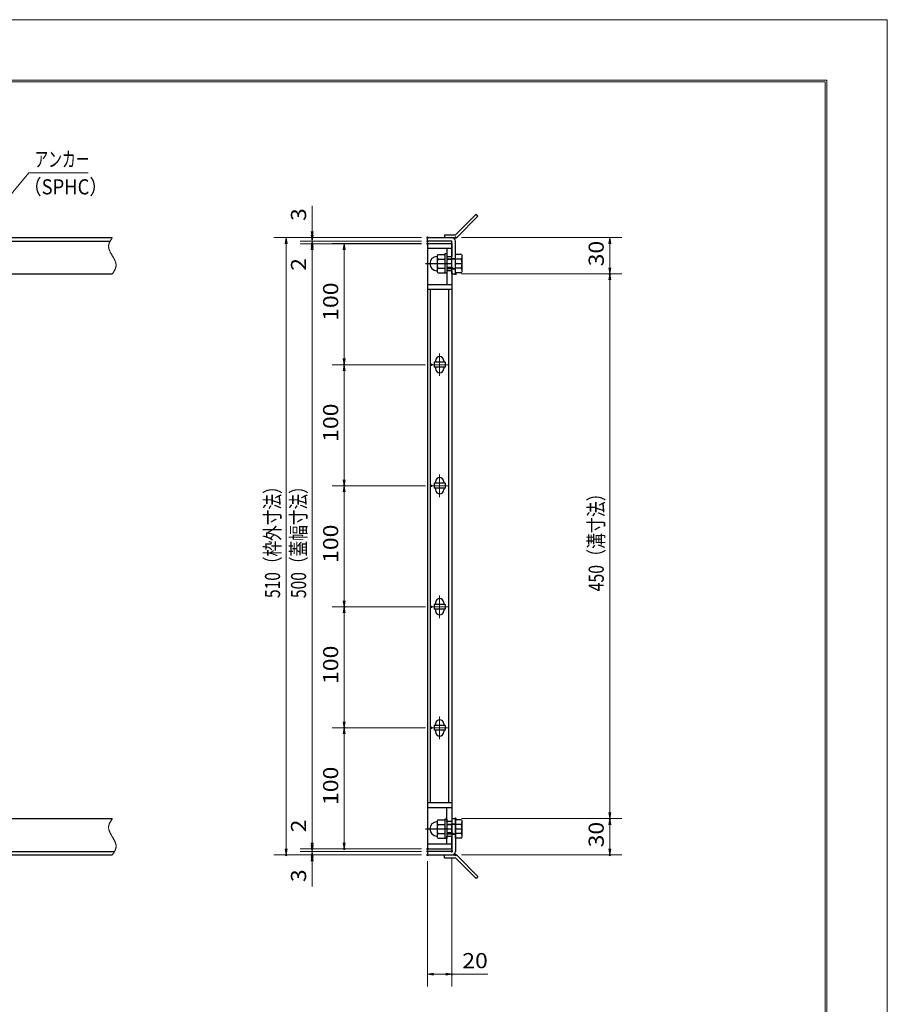
# Model space of a CAD drawing. Units: millimetres. Extents: x -1050 to 1050, y -743 to 742.
# Drawn here: x 333 to 1050, y -71 to 742 of the extents above; entities that cross this region are included whole.
import ezdxf

# ---------------------------------------------------------------- set-up
doc = ezdxf.new("R2010")
doc.units = ezdxf.units.MM
doc.header["$LTSCALE"] = 5
doc.linetypes.add('JWW_CENTER1', pattern=[6.773333, 4.233333, -0.846667, 0.846667, -0.846667])
doc.linetypes.add('JWW_PHANTOM1', pattern=[6.773333, 3.386667, -0.846667, 0.423333, -0.846667, 0.423333, -0.846667])
for name, color, linetype in [('7-図\u3000枠', 7, 'Continuous'), ('アンカー', 7, 'Continuous'), ('中心線', 7, 'Continuous'), ('寸法注釈', 7, 'Continuous'), ('想像線', 7, 'Continuous'), ('枠', 7, 'Continuous'), ('締付部品', 7, 'Continuous'), ('蓋', 7, 'Continuous')]:
    doc.layers.add(name, color=color, linetype=linetype)
doc.styles.add('ＭＳ ゴシック', font='txt', dxfattribs={"height": 1})

# ---------------------------------------------------------------- blocks, each defined once
blk = doc.blocks.new('_OPEN_0-1_')
at = {"layer": '寸法注釈', "color": 2, "linetype": 'Continuous', "lineweight": 5}
for p, q in [((-1, 0.17), (0, 0)), ((0, 0), (-1, -0.17)), ((0, 0), (-1, 0))]:
    blk.add_line(p, q, dxfattribs=at)
blk = doc.blocks.new('A$C4F066A7F_0-A_')
at = {"layer": 'アンカー', "color": 7, "linetype": 'Continuous', "lineweight": 25}
for p, q in [((0, 19.3), (9.05, 19.3)), ((0, 17), (0, 19.3)), ((0, 17), (9.05, 17)), ((26.05, 0), (9.05, 17)), ((27.68, 1.63), (10.67, 18.63)), ((27.68, 1.63), (26.05, 0))]:
    blk.add_line(p, q, dxfattribs=at)
blk.add_arc((9.05, 17), 2.3, 45, 90, dxfattribs=at)
blk = doc.blocks.new('A$C137235B9_0-9_')
at = {"layer": '締付部品', "color": 7, "linetype": 'Continuous', "lineweight": 25}
for p, q in [((10.17, 15.51), (9.59, 14.5)), ((9.59, 14.5), (9.59, 1.5)), ((10.17, 15.51), (16.09, 15.51)), ((10.17, 11.75), (16.09, 11.75)), ((16.09, 16), (16.09, 0)), ((17.69, 16), (16.09, 16)), ((17.69, 16), (17.69, 0)), ((17.69, 12), (24.69, 12)), ((21.69, 11.32), (17.69, 11.32)), ((21.69, 12.25), (24.69, 12.25)), ((22.87, 12), (21.69, 11.32)), ((21.69, 4), (21.69, 12)), ((24.69, 0.49), (24.69, 15.51)), ((29.61, 15.51), (24.69, 15.51)), ((29.61, 11.75), (24.69, 11.75)), ((29.61, 15.51), (30.19, 14.5)), ((30.19, 1.5), (30.19, 14.5)), ((10.17, 0.49), (9.59, 1.5)), ((10.17, 4.25), (16.09, 4.25)), ((10.17, 0.49), (16.09, 0.49)), ((17.69, 0), (16.09, 0)), ((21.69, 4.68), (17.69, 4.68)), ((17.69, 4), (24.69, 4)), ((22.87, 4), (21.69, 4.68)), ((21.69, 3.75), (24.69, 3.75)), ((29.61, 4.25), (24.69, 4.25)), ((29.61, 0.49), (24.69, 0.49)), ((29.61, 0.49), (30.19, 1.5))]:
    blk.add_line(p, q, dxfattribs=at)
at = {"layer": '締付部品', "color": 6, "linetype": 'JWW_CENTER1', "lineweight": 25}
blk.add_line((0, 8), (33.59, 8), dxfattribs=at)
at = {"layer": '締付部品', "color": 7, "linetype": 'Continuous', "lineweight": 25}
for centre, radius, start, end in [((9.59, 8), 6, 92.7294, 267.2706), ((9.29, 14.29), 0.3, 272.7294, 0), ((12.92, 13.63), 3.32, 180, 214.38425), ((22.01, 8), 12.42, 162.41205, 197.58795), ((26.87, 13.63), 3.32, 325.61575, 0), ((17.77, 8), 12.42, 342.41205, 17.58795), ((9.29, 1.71), 0.3, 0, 87.2706), ((12.92, 2.37), 3.32, 145.61575, 180), ((26.87, 2.37), 3.32, 0, 34.38425)]:
    blk.add_arc(centre, radius, start, end, dxfattribs=at)
blk = doc.blocks.new('A$C6EB770D1_0-A_')
at = {"layer": 'アンカー', "color": 7, "linetype": 'Continuous', "lineweight": 25}
for p, q in [((26.05, 19.3), (9.05, 2.3)), ((27.68, 17.68), (10.67, 0.67)), ((27.68, 17.68), (26.05, 19.3)), ((0, 2.3), (9.05, 2.3)), ((0, 2.3), (0, 0)), ((0, 0), (9.05, 0))]:
    blk.add_line(p, q, dxfattribs=at)
blk.add_arc((9.05, 2.3), 2.3, 270, 315, dxfattribs=at)

msp = doc.modelspace()

# ---------------------------------------------------------------- linework, layer by layer
at = {"layer": '7-図\u3000枠', "color": 4, "linetype": 'Continuous', "lineweight": 5}
for p, q in [((-975, 692.5), (1000, 692.5)), ((1000, 692.5), (1000, -692.5)), ((-973.75, 691.25), (998.75, 691.25)), ((998.75, -691.25), (998.75, 691.25))]:
    msp.add_line(p, q, dxfattribs=at)
at = {"layer": 'DEFPOINTS', "color": 4, "linetype": 'Continuous', "lineweight": 5}
for p, q in [((-1050, 742.5), (1050, 742.5)), ((1050, 742.5), (1050, -742.5))]:
    msp.add_line(p, q, dxfattribs=at)
at = {"layer": 'DEFPOINTS', "color": 4, "linetype": 'Continuous', "lineweight": 5, "const_width": 1}
for points in [[(575.18, 562.47, 0.414214), (574.68, 562.97, 0.414214), (574.18, 562.47, 0.414214), (574.68, 561.97, 0.414214)], [(670.56, 562.47, 0.414214), (670.06, 562.97, 0.414214), (669.56, 562.47, 0.414214), (670.06, 561.97, 0.414214)], [(670.56, 562.47, 0.414214), (670.06, 562.97, 0.414214), (669.56, 562.47, 0.414214), (670.06, 561.97, 0.414214)], [(693.61, 562.47, 0.414214), (693.11, 562.97, 0.414214), (692.61, 562.47, 0.414214), (693.11, 561.97, 0.414214)], [(575.18, 557.47, 0.414214), (574.68, 557.97, 0.414214), (574.18, 557.47, 0.414214), (574.68, 556.97, 0.414214)], [(670.56, 559.47, 0.414214), (670.06, 559.97, 0.414214), (669.56, 559.47, 0.414214), (670.06, 558.97, 0.414214)], [(670.56, 559.47, 0.414214), (670.06, 559.97, 0.414214), (669.56, 559.47, 0.414214), (670.06, 558.97, 0.414214)], [(670.56, 557.49, 0.414214), (670.06, 557.99, 0.414214), (669.56, 557.49, 0.414214), (670.06, 556.99, 0.414214)], [(670.56, 557.47, 0.414214), (670.06, 557.97, 0.414214), (669.56, 557.47, 0.414214), (670.06, 556.97, 0.414214)], [(670.56, 557.47, 0.414214), (670.06, 557.97, 0.414214), (669.56, 557.47, 0.414214), (670.06, 556.97, 0.414214)], [(693.61, 532.47, 0.414214), (693.11, 532.97, 0.414214), (692.61, 532.47, 0.414214), (693.11, 531.97, 0.414214)], [(693.61, 532.47, 0.414214), (693.11, 532.97, 0.414214), (692.61, 532.47, 0.414214), (693.11, 531.97, 0.414214)], [(821.18, 532.47, 0.414214), (820.68, 532.97, 0.414214), (820.18, 532.47, 0.414214), (820.68, 531.97, 0.414214)], [(601.71, 457.49, 0.414214), (601.21, 457.99, 0.414214), (600.71, 457.49, 0.414214), (601.21, 456.99, 0.414214)], [(673.75, 457.49, 0.414214), (673.25, 457.99, 0.414214), (672.75, 457.49, 0.414214), (673.25, 456.99, 0.414214)], [(673.75, 457.49, 0.414214), (673.25, 457.99, 0.414214), (672.75, 457.49, 0.414214), (673.25, 456.99, 0.414214)], [(601.71, 357.49, 0.414214), (601.21, 357.99, 0.414214), (600.71, 357.49, 0.414214), (601.21, 356.99, 0.414214)], [(673.75, 357.49, 0.414214), (673.25, 357.99, 0.414214), (672.75, 357.49, 0.414214), (673.25, 356.99, 0.414214)], [(673.75, 357.49, 0.414214), (673.25, 357.99, 0.414214), (672.75, 357.49, 0.414214), (673.25, 356.99, 0.414214)], [(601.71, 257.49, 0.414214), (601.21, 257.99, 0.414214), (600.71, 257.49, 0.414214), (601.21, 256.99, 0.414214)], [(673.75, 257.49, 0.414214), (673.25, 257.99, 0.414214), (672.75, 257.49, 0.414214), (673.25, 256.99, 0.414214)], [(673.75, 257.49, 0.414214), (673.25, 257.99, 0.414214), (672.75, 257.49, 0.414214), (673.25, 256.99, 0.414214)], [(601.71, 157.49, 0.414214), (601.21, 157.99, 0.414214), (600.71, 157.49, 0.414214), (601.21, 156.99, 0.414214)], [(673.75, 157.49, 0.414214), (673.25, 157.99, 0.414214), (672.75, 157.49, 0.414214), (673.25, 156.99, 0.414214)], [(673.75, 157.49, 0.414214), (673.25, 157.99, 0.414214), (672.75, 157.49, 0.414214), (673.25, 156.99, 0.414214)], [(693.56, 82.47, 0.414214), (693.06, 82.97, 0.414214), (692.56, 82.47, 0.414214), (693.06, 81.97, 0.414214)], [(693.56, 82.47, 0.414214), (693.06, 82.97, 0.414214), (692.56, 82.47, 0.414214), (693.06, 81.97, 0.414214)], [(821.18, 82.47, 0.414214), (820.68, 82.97, 0.414214), (820.18, 82.47, 0.414214), (820.68, 81.97, 0.414214)], [(575.18, 57.47, 0.414214), (574.68, 57.97, 0.414214), (574.18, 57.47, 0.414214), (574.68, 56.97, 0.414214)], [(575.18, 57.47, 0.414214), (574.68, 57.97, 0.414214), (574.18, 57.47, 0.414214), (574.68, 56.97, 0.414214)], [(601.71, 57.49, 0.414214), (601.21, 57.99, 0.414214), (600.71, 57.49, 0.414214), (601.21, 56.99, 0.414214)], [(670.56, 57.49, 0.414214), (670.06, 57.99, 0.414214), (669.56, 57.49, 0.414214), (670.06, 56.99, 0.414214)], [(670.56, 57.47, 0.414214), (670.06, 57.97, 0.414214), (669.56, 57.47, 0.414214), (670.06, 56.97, 0.414214)], [(670.56, 57.47, 0.414214), (670.06, 57.97, 0.414214), (669.56, 57.47, 0.414214), (670.06, 56.97, 0.414214)], [(553.65, 52.47, 0.414214), (553.15, 52.97, 0.414214), (552.65, 52.47, 0.414214), (553.15, 51.97, 0.414214)], [(575.18, 52.47, 0.414214), (574.68, 52.97, 0.414214), (574.18, 52.47, 0.414214), (574.68, 51.97, 0.414214)], [(670.56, 55.47, 0.414214), (670.06, 55.97, 0.414214), (669.56, 55.47, 0.414214), (670.06, 54.97, 0.414214)], [(670.56, 55.47, 0.414214), (670.06, 55.97, 0.414214), (669.56, 55.47, 0.414214), (670.06, 54.97, 0.414214)], [(670.56, 52.47, 0.414214), (670.06, 52.97, 0.414214), (669.56, 52.47, 0.414214), (670.06, 51.97, 0.414214)], [(670.56, 52.47, 0.414214), (670.06, 52.97, 0.414214), (669.56, 52.47, 0.414214), (670.06, 51.97, 0.414214)], [(670.56, 52.47, 0.414214), (670.06, 52.97, 0.414214), (669.56, 52.47, 0.414214), (670.06, 51.97, 0.414214)], [(690.56, 55.47, 0.414214), (690.06, 55.97, 0.414214), (689.56, 55.47, 0.414214), (690.06, 54.97, 0.414214)], [(693.61, 52.47, 0.414214), (693.11, 52.97, 0.414214), (692.61, 52.47, 0.414214), (693.11, 51.97, 0.414214)], [(821.18, 52.47, 0.414214), (820.68, 52.97, 0.414214), (820.18, 52.47, 0.414214), (820.68, 51.97, 0.414214)], [(690.56, -46.05, 0.414214), (690.06, -45.55, 0.414214), (689.56, -46.05, 0.414214), (690.06, -46.55, 0.414214)]]:
    msp.add_lwpolyline(points, format="xyb", close=True, dxfattribs=at)
at = {"layer": '中心線', "color": 6, "linetype": 'JWW_CENTER1', "lineweight": 18}
for p, q in [((680.06, 466.79), (680.06, 448.19)), ((686.87, 457.49), (673.25, 457.49)), ((680.06, 366.79), (680.06, 348.19)), ((686.87, 357.49), (673.25, 357.49)), ((680.06, 266.79), (680.06, 248.19)), ((686.87, 257.49), (673.25, 257.49)), ((680.06, 166.79), (680.06, 148.19)), ((686.87, 157.49), (673.25, 157.49))]:
    msp.add_line(p, q, dxfattribs=at)
at = {"layer": '寸法注釈', "color": 2, "linetype": 'Continuous', "lineweight": 18}
for p, q in [((340.42, 615.97), (312.7, 582.54)), ((389.48, 615.97), (340.42, 615.97)), ((574.68, 567.47), (574.68, 588.59)), ((574.68, 564.47), (574.68, 569.47)), ((665.06, 562.47), (543.15, 562.47)), ((665.06, 562.47), (564.68, 562.47)), ((574.68, 559.47), (574.68, 562.47)), ((698.11, 562.47), (830.68, 562.47)), ((553.15, 557.47), (553.15, 57.47)), ((665.06, 559.47), (564.68, 559.47)), ((665.06, 559.47), (564.68, 559.47)), ((665.06, 557.47), (564.68, 557.47)), ((665.06, 557.47), (564.68, 557.47)), ((574.68, 559.47), (574.68, 557.47)), ((574.68, 554.47), (574.68, 549.47)), ((665.06, 557.49), (591.21, 557.49)), ((820.68, 557.47), (820.68, 537.47)), ((574.68, 552.47), (574.68, 62.47)), ((574.68, 552.47), (574.68, 531.36)), ((601.21, 552.49), (601.21, 462.49)), ((698.11, 532.47), (830.68, 532.47)), ((698.11, 532.47), (830.68, 532.47)), ((820.68, 527.47), (820.68, 87.47)), ((668.25, 457.49), (591.21, 457.49)), ((668.25, 457.49), (591.21, 457.49)), ((601.21, 452.49), (601.21, 362.49)), ((668.25, 357.49), (591.21, 357.49)), ((668.25, 357.49), (591.21, 357.49)), ((601.21, 352.49), (601.21, 262.49)), ((668.25, 257.49), (591.21, 257.49)), ((668.25, 257.49), (591.21, 257.49)), ((601.21, 252.49), (601.21, 162.49)), ((668.25, 157.49), (591.21, 157.49)), ((668.25, 157.49), (591.21, 157.49)), ((601.21, 152.49), (601.21, 62.49)), ((574.68, 62.47), (574.68, 83.59)), ((698.06, 82.47), (830.68, 82.47)), ((698.06, 82.47), (830.68, 82.47)), ((820.68, 77.47), (820.68, 57.47)), ((574.68, 60.47), (574.68, 65.47)), ((665.06, 57.47), (564.68, 57.47)), ((665.06, 57.47), (564.68, 57.47)), ((574.68, 55.47), (574.68, 57.47)), ((665.06, 57.49), (591.21, 57.49)), ((665.06, 52.47), (543.15, 52.47)), ((665.06, 55.47), (564.68, 55.47)), ((665.06, 55.47), (564.68, 55.47)), ((665.06, 52.47), (564.68, 52.47)), ((574.68, 55.47), (574.68, 52.47)), ((574.68, 50.47), (574.68, 45.47)), ((690.06, 50.47), (690.06, -56.05)), ((698.11, 52.47), (830.68, 52.47)), ((574.68, 47.47), (574.68, 26.36)), ((670.06, 47.47), (670.06, -56.05)), ((675.06, -46.05), (685.06, -46.05)), ((690.06, -46.05), (719.91, -46.05))]:
    msp.add_line(p, q, dxfattribs=at)
at = {"layer": '想像線', "color": 4, "linetype": 'JWW_PHANTOM1', "lineweight": 15}
for p, q in [((408.79, 561.3), (408.61, 561.01)), ((408.98, 561.59), (408.79, 561.3)), ((409.17, 561.89), (408.98, 561.59)), ((409.36, 562.18), (409.17, 561.89)), ((409.55, 562.47), (409.36, 562.18)), ((406.47, 555.68), (406.46, 555.38)), ((406.46, 555.38), (406.46, 555.08)), ((406.46, 555.08), (406.48, 554.78)), ((406.5, 555.98), (406.47, 555.68)), ((406.48, 554.78), (406.51, 554.48)), ((406.54, 556.28), (406.5, 555.98)), ((406.51, 554.48), (406.55, 554.18)), ((406.59, 556.58), (406.54, 556.28)), ((406.55, 554.18), (406.6, 553.88)), ((406.66, 556.87), (406.59, 556.58)), ((406.6, 553.88), (406.67, 553.57)), ((406.74, 557.17), (406.66, 556.87)), ((406.67, 553.57), (406.74, 553.27)), ((406.83, 557.47), (406.74, 557.17)), ((406.74, 553.27), (406.83, 552.97)), ((406.94, 557.76), (406.83, 557.47)), ((407.05, 558.06), (406.94, 557.76)), ((407.17, 558.36), (407.05, 558.06)), ((407.3, 558.65), (407.17, 558.36)), ((407.44, 558.95), (407.3, 558.65)), ((407.59, 559.24), (407.44, 558.95)), ((407.75, 559.54), (407.59, 559.24)), ((407.91, 559.83), (407.75, 559.54)), ((408.08, 560.13), (407.91, 559.83)), ((408.25, 560.42), (408.08, 560.13)), ((408.43, 560.71), (408.25, 560.42)), ((408.61, 561.01), (408.43, 560.71)), ((406.83, 552.97), (406.93, 552.67)), ((406.93, 552.67), (407.03, 552.36)), ((407.03, 552.36), (407.15, 552.06)), ((407.15, 552.06), (407.27, 551.75)), ((407.27, 551.75), (407.4, 551.45)), ((407.4, 551.45), (407.54, 551.14)), ((407.54, 551.14), (407.68, 550.84)), ((407.68, 550.84), (407.83, 550.53)), ((407.83, 550.53), (407.99, 550.23)), ((407.99, 550.23), (408.15, 549.92)), ((408.15, 549.92), (408.32, 549.62)), ((408.32, 549.62), (408.48, 549.31)), ((408.48, 549.31), (408.66, 549.01)), ((408.66, 549.01), (408.83, 548.7)), ((408.83, 548.7), (409.01, 548.39)), ((409.01, 548.39), (409.19, 548.09)), ((409.19, 548.09), (409.37, 547.78)), ((409.37, 547.78), (409.55, 547.47)), ((409.73, 547.17), (409.55, 547.47)), ((409.91, 546.86), (409.73, 547.17)), ((410.09, 546.56), (409.91, 546.86)), ((410.27, 546.25), (410.09, 546.56)), ((410.44, 545.94), (410.27, 546.25)), ((410.62, 545.64), (410.44, 545.94)), ((410.78, 545.33), (410.62, 545.64)), ((410.95, 545.03), (410.78, 545.33)), ((411.11, 544.72), (410.95, 545.03)), ((411.27, 544.42), (411.11, 544.72)), ((411.42, 544.11), (411.27, 544.42)), ((411.56, 543.81), (411.42, 544.11)), ((411.7, 543.5), (411.56, 543.81)), ((411.83, 543.2), (411.7, 543.5)), ((411.95, 542.89), (411.83, 543.2)), ((411.93, 536.59), (412.05, 536.89)), ((412.07, 542.59), (411.95, 542.89)), ((412.05, 536.89), (412.16, 537.19)), ((412.17, 542.28), (412.07, 542.59)), ((412.16, 537.19), (412.27, 537.48)), ((412.27, 541.98), (412.17, 542.28)), ((412.36, 541.68), (412.27, 541.98)), ((412.27, 537.48), (412.36, 537.78)), ((412.43, 541.38), (412.36, 541.68)), ((412.36, 537.78), (412.44, 538.08)), ((412.5, 541.07), (412.43, 541.38)), ((412.44, 538.08), (412.51, 538.37)), ((412.55, 540.77), (412.5, 541.07)), ((412.51, 538.37), (412.56, 538.67)), ((412.59, 540.47), (412.55, 540.77)), ((412.56, 538.67), (412.6, 538.97)), ((412.62, 540.17), (412.59, 540.47)), ((412.6, 538.97), (412.63, 539.27)), ((412.64, 539.87), (412.62, 540.17)), ((412.63, 539.27), (412.64, 539.57)), ((412.64, 539.57), (412.64, 539.87)), ((409.55, 532.47), (409.74, 532.77)), ((409.74, 532.77), (409.93, 533.06)), ((409.93, 533.06), (410.12, 533.36)), ((410.12, 533.36), (410.31, 533.65)), ((410.31, 533.65), (410.49, 533.94)), ((410.49, 533.94), (410.67, 534.24)), ((410.67, 534.24), (410.85, 534.53)), ((410.85, 534.53), (411.02, 534.82)), ((411.02, 534.82), (411.19, 535.12)), ((411.19, 535.12), (411.35, 535.41)), ((411.35, 535.41), (411.51, 535.71)), ((411.51, 535.71), (411.66, 536)), ((411.66, 536), (411.8, 536.3)), ((411.8, 536.3), (411.93, 536.59)), ((408.98, 81.59), (408.79, 81.3)), ((409.17, 81.89), (408.98, 81.59)), ((409.36, 82.18), (409.17, 81.89)), ((409.55, 82.47), (409.36, 82.18)), ((406.47, 75.68), (406.46, 75.38)), ((406.46, 75.38), (406.46, 75.08)), ((406.46, 75.08), (406.48, 74.78)), ((406.5, 75.98), (406.47, 75.68)), ((406.48, 74.78), (406.51, 74.48)), ((406.54, 76.28), (406.5, 75.98)), ((406.51, 74.48), (406.55, 74.18)), ((406.59, 76.58), (406.54, 76.28)), ((406.55, 74.18), (406.6, 73.88)), ((406.66, 76.87), (406.59, 76.58)), ((406.6, 73.88), (406.67, 73.57)), ((406.74, 77.17), (406.66, 76.87)), ((406.67, 73.57), (406.74, 73.27)), ((406.83, 77.47), (406.74, 77.17)), ((406.74, 73.27), (406.83, 72.97)), ((406.94, 77.76), (406.83, 77.47)), ((407.05, 78.06), (406.94, 77.76)), ((407.17, 78.36), (407.05, 78.06)), ((407.3, 78.65), (407.17, 78.36)), ((407.44, 78.95), (407.3, 78.65)), ((407.59, 79.24), (407.44, 78.95)), ((407.75, 79.54), (407.59, 79.24)), ((407.91, 79.83), (407.75, 79.54)), ((408.08, 80.13), (407.91, 79.83)), ((408.25, 80.42), (408.08, 80.13)), ((408.43, 80.71), (408.25, 80.42)), ((408.61, 81.01), (408.43, 80.71)), ((408.79, 81.3), (408.61, 81.01)), ((406.83, 72.97), (406.93, 72.67)), ((406.93, 72.67), (407.03, 72.36)), ((407.03, 72.36), (407.15, 72.06)), ((407.15, 72.06), (407.27, 71.75)), ((407.27, 71.75), (407.4, 71.45)), ((407.4, 71.45), (407.54, 71.14)), ((407.54, 71.14), (407.68, 70.84)), ((407.68, 70.84), (407.83, 70.53)), ((407.83, 70.53), (407.99, 70.23)), ((407.99, 70.23), (408.15, 69.92)), ((408.15, 69.92), (408.32, 69.62)), ((408.32, 69.62), (408.48, 69.31)), ((408.48, 69.31), (408.66, 69.01)), ((408.66, 69.01), (408.83, 68.7)), ((408.83, 68.7), (409.01, 68.39)), ((409.01, 68.39), (409.19, 68.09)), ((409.19, 68.09), (409.37, 67.78)), ((409.37, 67.78), (409.55, 67.47)), ((409.73, 67.17), (409.55, 67.47)), ((409.91, 66.86), (409.73, 67.17)), ((410.09, 66.56), (409.91, 66.86)), ((410.27, 66.25), (410.09, 66.56)), ((410.44, 65.94), (410.27, 66.25)), ((410.62, 65.64), (410.44, 65.94)), ((410.78, 65.33), (410.62, 65.64)), ((410.95, 65.03), (410.78, 65.33)), ((411.11, 64.72), (410.95, 65.03)), ((411.27, 64.42), (411.11, 64.72)), ((411.42, 64.11), (411.27, 64.42)), ((411.56, 63.81), (411.42, 64.11)), ((411.7, 63.5), (411.56, 63.81)), ((411.83, 63.2), (411.7, 63.5)), ((411.95, 62.89), (411.83, 63.2)), ((412.07, 62.59), (411.95, 62.89)), ((412.05, 56.89), (412.16, 57.19)), ((412.17, 62.28), (412.07, 62.59)), ((412.16, 57.19), (412.27, 57.48)), ((412.27, 61.98), (412.17, 62.28)), ((412.36, 61.68), (412.27, 61.98)), ((412.27, 57.48), (412.36, 57.78)), ((412.43, 61.38), (412.36, 61.68)), ((412.36, 57.78), (412.44, 58.08)), ((412.5, 61.07), (412.43, 61.38)), ((412.44, 58.08), (412.51, 58.37)), ((412.55, 60.77), (412.5, 61.07)), ((412.51, 58.37), (412.56, 58.67)), ((412.59, 60.47), (412.55, 60.77)), ((412.56, 58.67), (412.6, 58.97)), ((412.62, 60.17), (412.59, 60.47)), ((412.6, 58.97), (412.63, 59.27)), ((412.64, 59.87), (412.62, 60.17)), ((412.63, 59.27), (412.64, 59.57)), ((412.64, 59.57), (412.64, 59.87)), ((409.55, 52.47), (409.74, 52.77)), ((409.74, 52.77), (409.93, 53.06)), ((409.93, 53.06), (410.12, 53.36)), ((410.12, 53.36), (410.31, 53.65)), ((410.31, 53.65), (410.49, 53.94)), ((410.49, 53.94), (410.67, 54.24)), ((410.67, 54.24), (410.85, 54.53)), ((410.85, 54.53), (411.02, 54.82)), ((411.02, 54.82), (411.19, 55.12)), ((411.19, 55.12), (411.35, 55.41)), ((411.35, 55.41), (411.51, 55.71)), ((411.51, 55.71), (411.66, 56)), ((411.66, 56), (411.8, 56.3)), ((411.8, 56.3), (411.93, 56.59)), ((411.93, 56.59), (412.05, 56.89))]:
    msp.add_line(p, q, dxfattribs=at)
at = {"layer": '枠', "color": 7, "linetype": 'Continuous', "lineweight": 25}
for p, q in [((-795.45, 562.47), (409.55, 562.47)), ((670.06, 562.47), (690.06, 562.47)), ((670.06, 559.47), (670.06, 562.47)), ((-792.45, 559.47), (407.71, 559.47)), ((690.06, 559.47), (670.06, 559.47)), ((690.06, 532.47), (690.06, 559.47)), ((693.06, 532.47), (693.06, 559.47)), ((204.55, 532.47), (409.55, 532.47)), ((690.06, 532.47), (693.06, 532.47)), ((204.55, 82.47), (409.55, 82.47)), ((690.06, 82.47), (690.06, 55.47)), ((690.06, 82.47), (693.06, 82.47)), ((693.06, 82.47), (693.06, 55.47)), ((-795.45, 52.47), (409.55, 52.47)), ((-792.45, 55.47), (411.39, 55.47)), ((690.06, 55.47), (670.06, 55.47)), ((670.06, 55.47), (670.06, 52.47)), ((670.06, 52.47), (690.06, 52.47))]:
    msp.add_line(p, q, dxfattribs=at)
for centre, start, end in [((690.06, 559.47), 0, 90), ((690.06, 55.47), 270, 0)]:
    msp.add_arc(centre, 3, start, end, dxfattribs=at)
at = {"layer": '蓋', "color": 5, "linetype": 'Continuous', "lineweight": 25}
for p, q in [((670.06, 557.49), (670.06, 57.49)), ((670.06, 557.49), (690.06, 557.49)), ((690.06, 553.49), (670.06, 553.49)), ((686.06, 553.49), (686.06, 546.99)), ((690.06, 557.49), (690.06, 546.99)), ((686.06, 546.99), (690.06, 546.99)), ((690.06, 534.99), (686.06, 534.99)), ((686.06, 534.99), (686.06, 523.54)), ((690.06, 534.99), (690.06, 79.99)), ((690.06, 523.49), (670.06, 523.49)), ((690.06, 519.49), (670.06, 519.49)), ((672.56, 95.49), (672.56, 519.49)), ((687.56, 95.49), (687.56, 519.49)), ((684.56, 459.49), (675.56, 459.49)), ((675.56, 459.49), (675.56, 455.49)), ((676.56, 460.74), (676.56, 459.49)), ((683.56, 460.74), (683.56, 459.49)), ((684.56, 459.49), (684.56, 455.49)), ((684.56, 455.49), (675.56, 455.49)), ((676.56, 455.49), (676.56, 454.24)), ((683.56, 455.49), (683.56, 454.24)), ((684.56, 359.49), (675.56, 359.49)), ((675.56, 359.49), (675.56, 355.49)), ((676.56, 360.74), (676.56, 359.49)), ((683.56, 360.74), (683.56, 359.49)), ((684.56, 359.49), (684.56, 355.49)), ((684.56, 355.49), (675.56, 355.49)), ((676.56, 355.49), (676.56, 354.24)), ((683.56, 355.49), (683.56, 354.24)), ((676.56, 260.74), (676.56, 259.49)), ((683.56, 260.74), (683.56, 259.49)), ((684.56, 259.49), (675.56, 259.49)), ((675.56, 259.49), (675.56, 255.49)), ((684.56, 255.49), (675.56, 255.49)), ((676.56, 255.49), (676.56, 254.24)), ((683.56, 255.49), (683.56, 254.24)), ((684.56, 259.49), (684.56, 255.49)), ((684.56, 159.49), (675.56, 159.49)), ((675.56, 159.49), (675.56, 155.49)), ((684.56, 155.49), (675.56, 155.49)), ((676.56, 160.74), (676.56, 159.49)), ((676.56, 155.49), (676.56, 154.24)), ((683.56, 160.74), (683.56, 159.49)), ((683.56, 155.49), (683.56, 154.24)), ((684.56, 159.49), (684.56, 155.49)), ((690.06, 95.49), (670.06, 95.49)), ((690.06, 91.49), (670.06, 91.49)), ((686.06, 79.99), (686.06, 91.49)), ((690.06, 79.99), (686.06, 79.99)), ((686.06, 67.99), (690.06, 67.99)), ((686.06, 61.49), (686.06, 67.99)), ((690.06, 57.49), (690.06, 67.99)), ((690.06, 61.49), (670.06, 61.49)), ((670.06, 57.49), (690.06, 57.49))]:
    msp.add_line(p, q, dxfattribs=at)
at = {"layer": '蓋', "color": 7, "linetype": 'Continuous', "lineweight": 25, "const_width": 1}
for points in [[(670.56, 557.47, 0.414214), (670.06, 557.97, 0.414214), (669.56, 557.47, 0.414214), (670.06, 556.97, 0.414214)], [(670.56, 57.47, 0.414214), (670.06, 57.97, 0.414214), (669.56, 57.47, 0.414214), (670.06, 56.97, 0.414214)]]:
    msp.add_lwpolyline(points, format="xyb", close=True, dxfattribs=at)
at = {"layer": '蓋', "color": 5, "linetype": 'Continuous', "lineweight": 25}
for centre, start, end in [((680.06, 460.74), 0, 180), ((680.06, 454.24), 180, 0), ((680.06, 360.74), 0, 180), ((680.06, 354.24), 180, 0), ((680.06, 260.74), 0, 180), ((680.06, 254.24), 180, 0), ((680.06, 160.74), 0, 180), ((680.06, 154.24), 180, 0)]:
    msp.add_arc(centre, 3.5, start, end, dxfattribs=at)

# ---------------------------------------------------------------- block references
at = {"layer": 'アンカー', "color": 7, "linetype": 'Continuous', "lineweight": 25}
for name, p in [('A$C6EB770D1_0-A_', (684.06, 562.47)), ('A$C4F066A7F_0-A_', (684.06, 33.17))]:
    msp.add_blockref(name, p, dxfattribs=at)
at = {"layer": '寸法注釈', "color": 2, "linetype": 'Continuous', "lineweight": 18, "xscale": 5, "yscale": 5}
for p, rotation in [((553.15, 562.47), 90), ((574.68, 562.47), 270), ((574.68, 559.47), 270), ((820.68, 562.47), 90), ((574.68, 559.47), 90), ((574.68, 557.47), 90), ((574.68, 557.47), 90), ((601.21, 557.49), 90), ((820.68, 532.47), 270), ((820.68, 532.47), 90), ((601.21, 457.49), 270), ((601.21, 457.49), 90), ((601.21, 357.49), 270), ((601.21, 357.49), 90), ((601.21, 257.49), 270), ((601.21, 257.49), 90), ((601.21, 157.49), 270), ((601.21, 157.49), 90), ((820.68, 82.47), 270), ((820.68, 82.47), 90), ((553.15, 52.47), 270), ((574.68, 57.47), 270), ((574.68, 57.47), 270), ((574.68, 55.47), 270), ((601.21, 57.49), 270), ((820.68, 52.47), 270), ((574.68, 55.47), 90), ((574.68, 52.47), 90), ((670.06, -46.05), 180)]:
    msp.add_blockref('_OPEN_0-1_', p, dxfattribs=dict(at, rotation=rotation))
msp.add_blockref('_OPEN_0-1_', (690.06, -46.05), dxfattribs=at)
at = {"layer": '締付部品', "color": 7, "linetype": 'Continuous', "lineweight": 25}
for p in [(668.37, 532.97), (668.37, 65.97)]:
    msp.add_blockref('A$C137235B9_0-9_', p, dxfattribs=at)

# ---------------------------------------------------------------- texts
at = {"layer": '寸法注釈', "color": 7, "linetype": 'Continuous', "lineweight": 18, "style": 'ＭＳ ゴシック'}
for s, height, width, p in [('アンカー', 12.497, 0.667747, (345.2, 620.97)), ('（SPHC）', 12.5, 0.891324, (335.93, 598.18)), ('20', 12.497, 1.115358, (698.75, -41.05))]:
    msp.add_text(s, height=height, dxfattribs=dict(at, width=width)).set_placement(p)
for s, height, width, p in [('3', 12.5, 1.115358, (569.68, 576.16)), ('30', 12.497, 1.115358, (815.68, 538.74)), ('2', 12.5, 1.115358, (569.68, 535.05)), ('100', 12.497, 1.115358, (596.21, 493.74)), ('100', 12.497, 1.115358, (596.21, 393.74)), ('510（枠外寸法）', 12.497, 0.757269, (548.15, 264.68)), ('500（蓋幅寸法）', 12.497, 0.757269, (569.68, 264.68)), ('450（溝寸法）', 12.5, 0.770844, (815.68, 270.18)), ('100', 12.497, 1.115358, (596.21, 293.74)), ('100', 12.497, 1.115358, (596.21, 193.74)), ('100', 12.497, 1.115358, (596.21, 93.74)), ('2', 12.5, 1.115358, (569.68, 71.16)), ('30', 12.497, 1.115358, (815.68, 58.74)), ('3', 12.5, 1.115358, (569.68, 30.05))]:
    msp.add_text(s, height=height, rotation=90, dxfattribs=dict(at, width=width)).set_placement(p)

doc.saveas('drawing.dxf')
